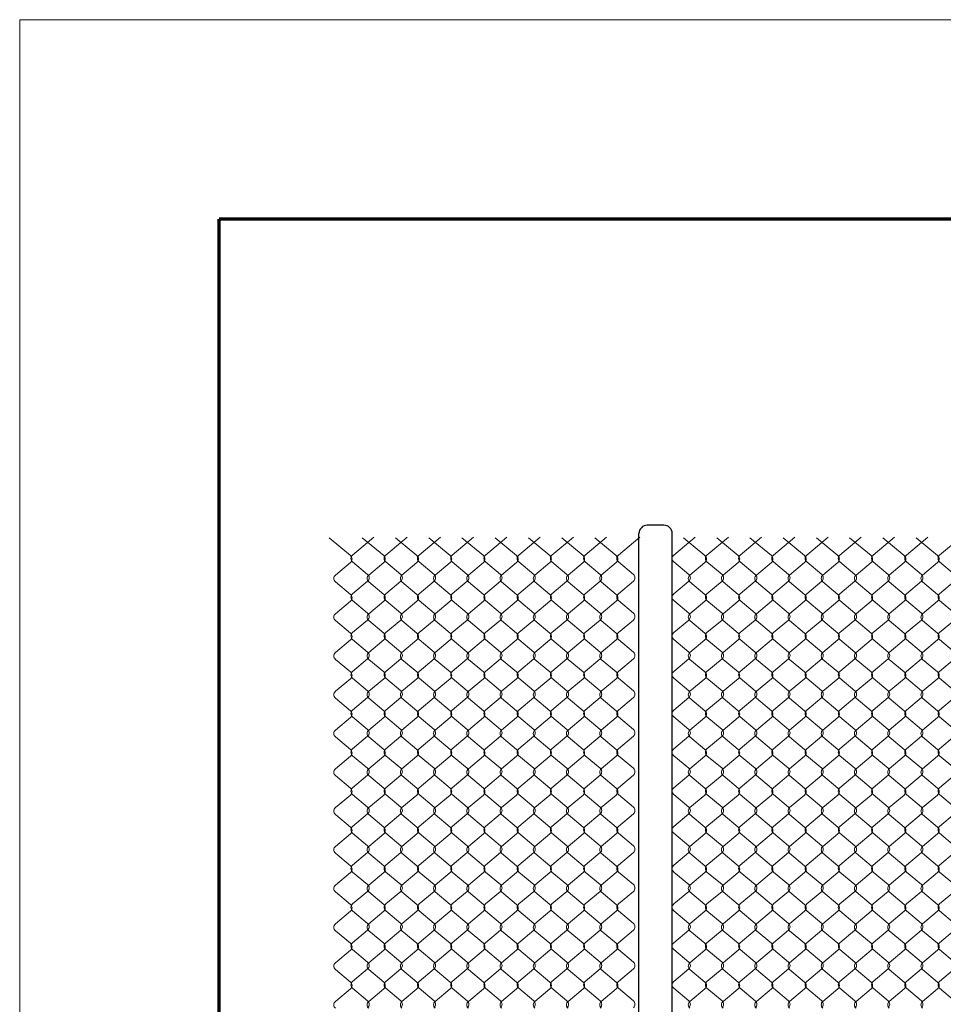
# Model space of a CAD drawing. Units: inches. Extents: x 1627 to 1882, y 2253 to 2583.
# Drawn here: x 1627 to 1696, y 2509 to 2583 of the extents above; entities that cross this region are included whole.
import ezdxf

# ---------------------------------------------------------------- set-up
doc = ezdxf.new("R2010")
doc.units = ezdxf.units.IN
doc.header["$MEASUREMENT"] = 0
doc.layers.add('Chain Link Fence', color=7, linetype='Continuous')
doc.layers.add('Titleblock', color=7, linetype='Continuous')

msp = doc.modelspace()

# ---------------------------------------------------------------- linework, layer by layer
at = {"layer": 'Chain Link Fence'}
for p, q in [((1673.383, 2470.216), (1673.383, 2544.591)), ((1675.258, 2545.216), (1674.008, 2545.216)), ((1675.883, 2485.216), (1675.883, 2544.591))]:
    msp.add_line(p, q, dxfattribs=at)
at = {"layer": 'Chain Link Fence', "lineweight": 9}
for points in [[(1650.55, 2508.877, -0.466308), (1650.55, 2509.388), (1651.679, 2510.335, 0.466308), (1651.679, 2510.846), (1650.55, 2511.794, -0.466308), (1650.55, 2512.304), (1651.679, 2513.252, 0.466308), (1651.679, 2513.763), (1650.55, 2514.71, -0.466308), (1650.55, 2515.221), (1651.679, 2516.169, 0.466308), (1651.679, 2516.679), (1650.55, 2517.627, -0.466308), (1650.55, 2518.138), (1651.679, 2519.085, 0.466308), (1651.679, 2519.596), (1650.55, 2520.544, -0.466308), (1650.55, 2521.054), (1651.679, 2522.002, 0.466308), (1651.679, 2522.513), (1650.55, 2523.46, -0.466308), (1650.55, 2523.971), (1651.679, 2524.919, 0.466308), (1651.679, 2525.429), (1650.55, 2526.377, -0.466308), (1650.55, 2526.888), (1651.679, 2527.835, 0.466308), (1651.679, 2528.346), (1650.55, 2529.294, -0.466308), (1650.55, 2529.804), (1651.679, 2530.752, 0.466308), (1651.679, 2531.263), (1650.55, 2532.21, -0.466308), (1650.55, 2532.721), (1651.679, 2533.669, 0.466308), (1651.679, 2534.179), (1650.55, 2535.127, -0.466308), (1650.55, 2535.638), (1651.679, 2536.585, 0.466308), (1651.679, 2537.096), (1650.55, 2538.044, -0.466308), (1650.55, 2538.554), (1651.679, 2539.502, 0.466308), (1651.679, 2540.013), (1650.55, 2540.96, -0.466308), (1650.55, 2541.471), (1651.679, 2542.419, 0.466308), (1651.679, 2542.929), (1650.068, 2544.281)], [(1652.965, 2508.919, 0.466308), (1652.965, 2509.429), (1651.836, 2510.377, -0.466308), (1651.836, 2510.888), (1652.965, 2511.835, 0.466308), (1652.965, 2512.346), (1651.836, 2513.294, -0.466308), (1651.836, 2513.804), (1652.965, 2514.752, 0.466308), (1652.965, 2515.263), (1651.836, 2516.21, -0.466308), (1651.836, 2516.721), (1652.965, 2517.669, 0.466308), (1652.965, 2518.179), (1651.836, 2519.127, -0.466308), (1651.836, 2519.638), (1652.965, 2520.585, 0.466308), (1652.965, 2521.096), (1651.836, 2522.044, -0.466308), (1651.836, 2522.554), (1652.965, 2523.502, 0.466308), (1652.965, 2524.013), (1651.836, 2524.96, -0.466308), (1651.836, 2525.471), (1652.965, 2526.419, 0.466308), (1652.965, 2526.929), (1651.836, 2527.877, -0.466308), (1651.836, 2528.388), (1652.965, 2529.335, 0.466308), (1652.965, 2529.846), (1651.836, 2530.794, -0.466308), (1651.836, 2531.304), (1652.965, 2532.252, 0.466308), (1652.965, 2532.763), (1651.836, 2533.71, -0.466308), (1651.836, 2534.221), (1652.965, 2535.169, 0.466308), (1652.965, 2535.679), (1651.836, 2536.627, -0.466308), (1651.836, 2537.138), (1652.965, 2538.085, 0.466308), (1652.965, 2538.596), (1651.836, 2539.544, -0.466308), (1651.836, 2540.054), (1652.965, 2541.002, 0.466308), (1652.965, 2541.513), (1651.836, 2542.46, -0.466308), (1651.836, 2542.971), (1653.446, 2544.323)], [(1653.05, 2508.877, -0.466308), (1653.05, 2509.388), (1654.179, 2510.335, 0.466308), (1654.179, 2510.846), (1653.05, 2511.794, -0.466308), (1653.05, 2512.304), (1654.179, 2513.252, 0.466308), (1654.179, 2513.763), (1653.05, 2514.71, -0.466308), (1653.05, 2515.221), (1654.179, 2516.169, 0.466308), (1654.179, 2516.679), (1653.05, 2517.627, -0.466308), (1653.05, 2518.138), (1654.179, 2519.085, 0.466308), (1654.179, 2519.596), (1653.05, 2520.544, -0.466308), (1653.05, 2521.054), (1654.179, 2522.002, 0.466308), (1654.179, 2522.513), (1653.05, 2523.46, -0.466308), (1653.05, 2523.971), (1654.179, 2524.919, 0.466308), (1654.179, 2525.429), (1653.05, 2526.377, -0.466308), (1653.05, 2526.888), (1654.179, 2527.835, 0.466308), (1654.179, 2528.346), (1653.05, 2529.294, -0.466308), (1653.05, 2529.804), (1654.179, 2530.752, 0.466308), (1654.179, 2531.263), (1653.05, 2532.21, -0.466308), (1653.05, 2532.721), (1654.179, 2533.669, 0.466308), (1654.179, 2534.179), (1653.05, 2535.127, -0.466308), (1653.05, 2535.638), (1654.179, 2536.585, 0.466308), (1654.179, 2537.096), (1653.05, 2538.044, -0.466308), (1653.05, 2538.554), (1654.179, 2539.502, 0.466308), (1654.179, 2540.013), (1653.05, 2540.96, -0.466308), (1653.05, 2541.471), (1654.179, 2542.419, 0.466308), (1654.179, 2542.929), (1652.568, 2544.281)], [(1655.465, 2508.919, 0.466308), (1655.465, 2509.429), (1654.336, 2510.377, -0.466308), (1654.336, 2510.888), (1655.465, 2511.835, 0.466308), (1655.465, 2512.346), (1654.336, 2513.294, -0.466308), (1654.336, 2513.804), (1655.465, 2514.752, 0.466308), (1655.465, 2515.263), (1654.336, 2516.21, -0.466308), (1654.336, 2516.721), (1655.465, 2517.669, 0.466308), (1655.465, 2518.179), (1654.336, 2519.127, -0.466308), (1654.336, 2519.638), (1655.465, 2520.585, 0.466308), (1655.465, 2521.096), (1654.336, 2522.044, -0.466308), (1654.336, 2522.554), (1655.465, 2523.502, 0.466308), (1655.465, 2524.013), (1654.336, 2524.96, -0.466308), (1654.336, 2525.471), (1655.465, 2526.419, 0.466308), (1655.465, 2526.929), (1654.336, 2527.877, -0.466308), (1654.336, 2528.388), (1655.465, 2529.335, 0.466308), (1655.465, 2529.846), (1654.336, 2530.794, -0.466308), (1654.336, 2531.304), (1655.465, 2532.252, 0.466308), (1655.465, 2532.763), (1654.336, 2533.71, -0.466308), (1654.336, 2534.221), (1655.465, 2535.169, 0.466308), (1655.465, 2535.679), (1654.336, 2536.627, -0.466308), (1654.336, 2537.138), (1655.465, 2538.085, 0.466308), (1655.465, 2538.596), (1654.336, 2539.544, -0.466308), (1654.336, 2540.054), (1655.465, 2541.002, 0.466308), (1655.465, 2541.513), (1654.336, 2542.46, -0.466308), (1654.336, 2542.971), (1655.946, 2544.323)], [(1655.55, 2508.877, -0.466308), (1655.55, 2509.388), (1656.679, 2510.335, 0.466308), (1656.679, 2510.846), (1655.55, 2511.794, -0.466308), (1655.55, 2512.304), (1656.679, 2513.252, 0.466308), (1656.679, 2513.763), (1655.55, 2514.71, -0.466308), (1655.55, 2515.221), (1656.679, 2516.169, 0.466308), (1656.679, 2516.679), (1655.55, 2517.627, -0.466308), (1655.55, 2518.138), (1656.679, 2519.085, 0.466308), (1656.679, 2519.596), (1655.55, 2520.544, -0.466308), (1655.55, 2521.054), (1656.679, 2522.002, 0.466308), (1656.679, 2522.513), (1655.55, 2523.46, -0.466308), (1655.55, 2523.971), (1656.679, 2524.919, 0.466308), (1656.679, 2525.429), (1655.55, 2526.377, -0.466308), (1655.55, 2526.888), (1656.679, 2527.835, 0.466308), (1656.679, 2528.346), (1655.55, 2529.294, -0.466308), (1655.55, 2529.804), (1656.679, 2530.752, 0.466308), (1656.679, 2531.263), (1655.55, 2532.21, -0.466308), (1655.55, 2532.721), (1656.679, 2533.669, 0.466308), (1656.679, 2534.179), (1655.55, 2535.127, -0.466308), (1655.55, 2535.638), (1656.679, 2536.585, 0.466308), (1656.679, 2537.096), (1655.55, 2538.044, -0.466308), (1655.55, 2538.554), (1656.679, 2539.502, 0.466308), (1656.679, 2540.013), (1655.55, 2540.96, -0.466308), (1655.55, 2541.471), (1656.679, 2542.419, 0.466308), (1656.679, 2542.929), (1655.068, 2544.281)], [(1657.965, 2508.919, 0.466308), (1657.965, 2509.429), (1656.836, 2510.377, -0.466308), (1656.836, 2510.888), (1657.965, 2511.835, 0.466308), (1657.965, 2512.346), (1656.836, 2513.294, -0.466308), (1656.836, 2513.804), (1657.965, 2514.752, 0.466308), (1657.965, 2515.263), (1656.836, 2516.21, -0.466308), (1656.836, 2516.721), (1657.965, 2517.669, 0.466308), (1657.965, 2518.179), (1656.836, 2519.127, -0.466308), (1656.836, 2519.638), (1657.965, 2520.585, 0.466308), (1657.965, 2521.096), (1656.836, 2522.044, -0.466308), (1656.836, 2522.554), (1657.965, 2523.502, 0.466308), (1657.965, 2524.013), (1656.836, 2524.96, -0.466308), (1656.836, 2525.471), (1657.965, 2526.419, 0.466308), (1657.965, 2526.929), (1656.836, 2527.877, -0.466308), (1656.836, 2528.388), (1657.965, 2529.335, 0.466308), (1657.965, 2529.846), (1656.836, 2530.794, -0.466308), (1656.836, 2531.304), (1657.965, 2532.252, 0.466308), (1657.965, 2532.763), (1656.836, 2533.71, -0.466308), (1656.836, 2534.221), (1657.965, 2535.169, 0.466308), (1657.965, 2535.679), (1656.836, 2536.627, -0.466308), (1656.836, 2537.138), (1657.965, 2538.085, 0.466308), (1657.965, 2538.596), (1656.836, 2539.544, -0.466308), (1656.836, 2540.054), (1657.965, 2541.002, 0.466308), (1657.965, 2541.513), (1656.836, 2542.46, -0.466308), (1656.836, 2542.971), (1658.446, 2544.323)], [(1658.05, 2508.877, -0.466308), (1658.05, 2509.388), (1659.179, 2510.335, 0.466308), (1659.179, 2510.846), (1658.05, 2511.794, -0.466308), (1658.05, 2512.304), (1659.179, 2513.252, 0.466308), (1659.179, 2513.763), (1658.05, 2514.71, -0.466308), (1658.05, 2515.221), (1659.179, 2516.169, 0.466308), (1659.179, 2516.679), (1658.05, 2517.627, -0.466308), (1658.05, 2518.138), (1659.179, 2519.085, 0.466308), (1659.179, 2519.596), (1658.05, 2520.544, -0.466308), (1658.05, 2521.054), (1659.179, 2522.002, 0.466308), (1659.179, 2522.513), (1658.05, 2523.46, -0.466308), (1658.05, 2523.971), (1659.179, 2524.919, 0.466308), (1659.179, 2525.429), (1658.05, 2526.377, -0.466308), (1658.05, 2526.888), (1659.179, 2527.835, 0.466308), (1659.179, 2528.346), (1658.05, 2529.294, -0.466308), (1658.05, 2529.804), (1659.179, 2530.752, 0.466308), (1659.179, 2531.263), (1658.05, 2532.21, -0.466308), (1658.05, 2532.721), (1659.179, 2533.669, 0.466308), (1659.179, 2534.179), (1658.05, 2535.127, -0.466308), (1658.05, 2535.638), (1659.179, 2536.585, 0.466308), (1659.179, 2537.096), (1658.05, 2538.044, -0.466308), (1658.05, 2538.554), (1659.179, 2539.502, 0.466308), (1659.179, 2540.013), (1658.05, 2540.96, -0.466308), (1658.05, 2541.471), (1659.179, 2542.419, 0.466308), (1659.179, 2542.929), (1657.568, 2544.281)], [(1660.465, 2508.919, 0.466308), (1660.465, 2509.429), (1659.336, 2510.377, -0.466308), (1659.336, 2510.888), (1660.465, 2511.835, 0.466308), (1660.465, 2512.346), (1659.336, 2513.294, -0.466308), (1659.336, 2513.804), (1660.465, 2514.752, 0.466308), (1660.465, 2515.263), (1659.336, 2516.21, -0.466308), (1659.336, 2516.721), (1660.465, 2517.669, 0.466308), (1660.465, 2518.179), (1659.336, 2519.127, -0.466308), (1659.336, 2519.638), (1660.465, 2520.585, 0.466308), (1660.465, 2521.096), (1659.336, 2522.044, -0.466308), (1659.336, 2522.554), (1660.465, 2523.502, 0.466308), (1660.465, 2524.013), (1659.336, 2524.96, -0.466308), (1659.336, 2525.471), (1660.465, 2526.419, 0.466308), (1660.465, 2526.929), (1659.336, 2527.877, -0.466308), (1659.336, 2528.388), (1660.465, 2529.335, 0.466308), (1660.465, 2529.846), (1659.336, 2530.794, -0.466308), (1659.336, 2531.304), (1660.465, 2532.252, 0.466308), (1660.465, 2532.763), (1659.336, 2533.71, -0.466308), (1659.336, 2534.221), (1660.465, 2535.169, 0.466308), (1660.465, 2535.679), (1659.336, 2536.627, -0.466308), (1659.336, 2537.138), (1660.465, 2538.085, 0.466308), (1660.465, 2538.596), (1659.336, 2539.544, -0.466308), (1659.336, 2540.054), (1660.465, 2541.002, 0.466308), (1660.465, 2541.513), (1659.336, 2542.46, -0.466308), (1659.336, 2542.971), (1660.946, 2544.323)], [(1660.55, 2508.877, -0.466308), (1660.55, 2509.388), (1661.679, 2510.335, 0.466308), (1661.679, 2510.846), (1660.55, 2511.794, -0.466308), (1660.55, 2512.304), (1661.679, 2513.252, 0.466308), (1661.679, 2513.763), (1660.55, 2514.71, -0.466308), (1660.55, 2515.221), (1661.679, 2516.169, 0.466308), (1661.679, 2516.679), (1660.55, 2517.627, -0.466308), (1660.55, 2518.138), (1661.679, 2519.085, 0.466308), (1661.679, 2519.596), (1660.55, 2520.544, -0.466308), (1660.55, 2521.054), (1661.679, 2522.002, 0.466308), (1661.679, 2522.513), (1660.55, 2523.46, -0.466308), (1660.55, 2523.971), (1661.679, 2524.919, 0.466308), (1661.679, 2525.429), (1660.55, 2526.377, -0.466308), (1660.55, 2526.888), (1661.679, 2527.835, 0.466308), (1661.679, 2528.346), (1660.55, 2529.294, -0.466308), (1660.55, 2529.804), (1661.679, 2530.752, 0.466308), (1661.679, 2531.263), (1660.55, 2532.21, -0.466308), (1660.55, 2532.721), (1661.679, 2533.669, 0.466308), (1661.679, 2534.179), (1660.55, 2535.127, -0.466308), (1660.55, 2535.638), (1661.679, 2536.585, 0.466308), (1661.679, 2537.096), (1660.55, 2538.044, -0.466308), (1660.55, 2538.554), (1661.679, 2539.502, 0.466308), (1661.679, 2540.013), (1660.55, 2540.96, -0.466308), (1660.55, 2541.471), (1661.679, 2542.419, 0.466308), (1661.679, 2542.929), (1660.068, 2544.281)], [(1662.965, 2508.919, 0.466308), (1662.965, 2509.429), (1661.836, 2510.377, -0.466308), (1661.836, 2510.888), (1662.965, 2511.835, 0.466308), (1662.965, 2512.346), (1661.836, 2513.294, -0.466308), (1661.836, 2513.804), (1662.965, 2514.752, 0.466308), (1662.965, 2515.263), (1661.836, 2516.21, -0.466308), (1661.836, 2516.721), (1662.965, 2517.669, 0.466308), (1662.965, 2518.179), (1661.836, 2519.127, -0.466308), (1661.836, 2519.638), (1662.965, 2520.585, 0.466308), (1662.965, 2521.096), (1661.836, 2522.044, -0.466308), (1661.836, 2522.554), (1662.965, 2523.502, 0.466308), (1662.965, 2524.013), (1661.836, 2524.96, -0.466308), (1661.836, 2525.471), (1662.965, 2526.419, 0.466308), (1662.965, 2526.929), (1661.836, 2527.877, -0.466308), (1661.836, 2528.388), (1662.965, 2529.335, 0.466308), (1662.965, 2529.846), (1661.836, 2530.794, -0.466308), (1661.836, 2531.304), (1662.965, 2532.252, 0.466308), (1662.965, 2532.763), (1661.836, 2533.71, -0.466308), (1661.836, 2534.221), (1662.965, 2535.169, 0.466308), (1662.965, 2535.679), (1661.836, 2536.627, -0.466308), (1661.836, 2537.138), (1662.965, 2538.085, 0.466308), (1662.965, 2538.596), (1661.836, 2539.544, -0.466308), (1661.836, 2540.054), (1662.965, 2541.002, 0.466308), (1662.965, 2541.513), (1661.836, 2542.46, -0.466308), (1661.836, 2542.971), (1663.446, 2544.323)], [(1663.05, 2508.877, -0.466308), (1663.05, 2509.388), (1664.179, 2510.335, 0.466308), (1664.179, 2510.846), (1663.05, 2511.794, -0.466308), (1663.05, 2512.304), (1664.179, 2513.252, 0.466308), (1664.179, 2513.763), (1663.05, 2514.71, -0.466308), (1663.05, 2515.221), (1664.179, 2516.169, 0.466308), (1664.179, 2516.679), (1663.05, 2517.627, -0.466308), (1663.05, 2518.138), (1664.179, 2519.085, 0.466308), (1664.179, 2519.596), (1663.05, 2520.544, -0.466308), (1663.05, 2521.054), (1664.179, 2522.002, 0.466308), (1664.179, 2522.513), (1663.05, 2523.46, -0.466308), (1663.05, 2523.971), (1664.179, 2524.919, 0.466308), (1664.179, 2525.429), (1663.05, 2526.377, -0.466308), (1663.05, 2526.888), (1664.179, 2527.835, 0.466308), (1664.179, 2528.346), (1663.05, 2529.294, -0.466308), (1663.05, 2529.804), (1664.179, 2530.752, 0.466308), (1664.179, 2531.263), (1663.05, 2532.21, -0.466308), (1663.05, 2532.721), (1664.179, 2533.669, 0.466308), (1664.179, 2534.179), (1663.05, 2535.127, -0.466308), (1663.05, 2535.638), (1664.179, 2536.585, 0.466308), (1664.179, 2537.096), (1663.05, 2538.044, -0.466308), (1663.05, 2538.554), (1664.179, 2539.502, 0.466308), (1664.179, 2540.013), (1663.05, 2540.96, -0.466308), (1663.05, 2541.471), (1664.179, 2542.419, 0.466308), (1664.179, 2542.929), (1662.568, 2544.281)], [(1665.465, 2508.919, 0.466308), (1665.465, 2509.429), (1664.336, 2510.377, -0.466308), (1664.336, 2510.888), (1665.465, 2511.835, 0.466308), (1665.465, 2512.346), (1664.336, 2513.294, -0.466308), (1664.336, 2513.804), (1665.465, 2514.752, 0.466308), (1665.465, 2515.263), (1664.336, 2516.21, -0.466308), (1664.336, 2516.721), (1665.465, 2517.669, 0.466308), (1665.465, 2518.179), (1664.336, 2519.127, -0.466308), (1664.336, 2519.638), (1665.465, 2520.585, 0.466308), (1665.465, 2521.096), (1664.336, 2522.044, -0.466308), (1664.336, 2522.554), (1665.465, 2523.502, 0.466308), (1665.465, 2524.013), (1664.336, 2524.96, -0.466308), (1664.336, 2525.471), (1665.465, 2526.419, 0.466308), (1665.465, 2526.929), (1664.336, 2527.877, -0.466308), (1664.336, 2528.388), (1665.465, 2529.335, 0.466308), (1665.465, 2529.846), (1664.336, 2530.794, -0.466308), (1664.336, 2531.304), (1665.465, 2532.252, 0.466308), (1665.465, 2532.763), (1664.336, 2533.71, -0.466308), (1664.336, 2534.221), (1665.465, 2535.169, 0.466308), (1665.465, 2535.679), (1664.336, 2536.627, -0.466308), (1664.336, 2537.138), (1665.465, 2538.085, 0.466308), (1665.465, 2538.596), (1664.336, 2539.544, -0.466308), (1664.336, 2540.054), (1665.465, 2541.002, 0.466308), (1665.465, 2541.513), (1664.336, 2542.46, -0.466308), (1664.336, 2542.971), (1665.946, 2544.323)], [(1665.55, 2508.877, -0.466308), (1665.55, 2509.388), (1666.679, 2510.335, 0.466308), (1666.679, 2510.846), (1665.55, 2511.794, -0.466308), (1665.55, 2512.304), (1666.679, 2513.252, 0.466308), (1666.679, 2513.763), (1665.55, 2514.71, -0.466308), (1665.55, 2515.221), (1666.679, 2516.169, 0.466308), (1666.679, 2516.679), (1665.55, 2517.627, -0.466308), (1665.55, 2518.138), (1666.679, 2519.085, 0.466308), (1666.679, 2519.596), (1665.55, 2520.544, -0.466308), (1665.55, 2521.054), (1666.679, 2522.002, 0.466308), (1666.679, 2522.513), (1665.55, 2523.46, -0.466308), (1665.55, 2523.971), (1666.679, 2524.919, 0.466308), (1666.679, 2525.429), (1665.55, 2526.377, -0.466308), (1665.55, 2526.888), (1666.679, 2527.835, 0.466308), (1666.679, 2528.346), (1665.55, 2529.294, -0.466308), (1665.55, 2529.804), (1666.679, 2530.752, 0.466308), (1666.679, 2531.263), (1665.55, 2532.21, -0.466308), (1665.55, 2532.721), (1666.679, 2533.669, 0.466308), (1666.679, 2534.179), (1665.55, 2535.127, -0.466308), (1665.55, 2535.638), (1666.679, 2536.585, 0.466308), (1666.679, 2537.096), (1665.55, 2538.044, -0.466308), (1665.55, 2538.554), (1666.679, 2539.502, 0.466308), (1666.679, 2540.013), (1665.55, 2540.96, -0.466308), (1665.55, 2541.471), (1666.679, 2542.419, 0.466308), (1666.679, 2542.929), (1665.068, 2544.281)], [(1667.965, 2508.919, 0.466308), (1667.965, 2509.429), (1666.836, 2510.377, -0.466308), (1666.836, 2510.888), (1667.965, 2511.835, 0.466308), (1667.965, 2512.346), (1666.836, 2513.294, -0.466308), (1666.836, 2513.804), (1667.965, 2514.752, 0.466308), (1667.965, 2515.263), (1666.836, 2516.21, -0.466308), (1666.836, 2516.721), (1667.965, 2517.669, 0.466308), (1667.965, 2518.179), (1666.836, 2519.127, -0.466308), (1666.836, 2519.638), (1667.965, 2520.585, 0.466308), (1667.965, 2521.096), (1666.836, 2522.044, -0.466308), (1666.836, 2522.554), (1667.965, 2523.502, 0.466308), (1667.965, 2524.013), (1666.836, 2524.96, -0.466308), (1666.836, 2525.471), (1667.965, 2526.419, 0.466308), (1667.965, 2526.929), (1666.836, 2527.877, -0.466308), (1666.836, 2528.388), (1667.965, 2529.335, 0.466308), (1667.965, 2529.846), (1666.836, 2530.794, -0.466308), (1666.836, 2531.304), (1667.965, 2532.252, 0.466308), (1667.965, 2532.763), (1666.836, 2533.71, -0.466308), (1666.836, 2534.221), (1667.965, 2535.169, 0.466308), (1667.965, 2535.679), (1666.836, 2536.627, -0.466308), (1666.836, 2537.138), (1667.965, 2538.085, 0.466308), (1667.965, 2538.596), (1666.836, 2539.544, -0.466308), (1666.836, 2540.054), (1667.965, 2541.002, 0.466308), (1667.965, 2541.513), (1666.836, 2542.46, -0.466308), (1666.836, 2542.971), (1668.446, 2544.323)], [(1668.05, 2508.877, -0.466308), (1668.05, 2509.388), (1669.179, 2510.335, 0.466308), (1669.179, 2510.846), (1668.05, 2511.794, -0.466308), (1668.05, 2512.304), (1669.179, 2513.252, 0.466308), (1669.179, 2513.763), (1668.05, 2514.71, -0.466308), (1668.05, 2515.221), (1669.179, 2516.169, 0.466308), (1669.179, 2516.679), (1668.05, 2517.627, -0.466308), (1668.05, 2518.138), (1669.179, 2519.085, 0.466308), (1669.179, 2519.596), (1668.05, 2520.544, -0.466308), (1668.05, 2521.054), (1669.179, 2522.002, 0.466308), (1669.179, 2522.513), (1668.05, 2523.46, -0.466308), (1668.05, 2523.971), (1669.179, 2524.919, 0.466308), (1669.179, 2525.429), (1668.05, 2526.377, -0.466308), (1668.05, 2526.888), (1669.179, 2527.835, 0.466308), (1669.179, 2528.346), (1668.05, 2529.294, -0.466308), (1668.05, 2529.804), (1669.179, 2530.752, 0.466308), (1669.179, 2531.263), (1668.05, 2532.21, -0.466308), (1668.05, 2532.721), (1669.179, 2533.669, 0.466308), (1669.179, 2534.179), (1668.05, 2535.127, -0.466308), (1668.05, 2535.638), (1669.179, 2536.585, 0.466308), (1669.179, 2537.096), (1668.05, 2538.044, -0.466308), (1668.05, 2538.554), (1669.179, 2539.502, 0.466308), (1669.179, 2540.013), (1668.05, 2540.96, -0.466308), (1668.05, 2541.471), (1669.179, 2542.419, 0.466308), (1669.179, 2542.929), (1667.568, 2544.281)], [(1670.465, 2508.919, 0.466308), (1670.465, 2509.429), (1669.336, 2510.377, -0.466308), (1669.336, 2510.888), (1670.465, 2511.835, 0.466308), (1670.465, 2512.346), (1669.336, 2513.294, -0.466308), (1669.336, 2513.804), (1670.465, 2514.752, 0.466308), (1670.465, 2515.263), (1669.336, 2516.21, -0.466308), (1669.336, 2516.721), (1670.465, 2517.669, 0.466308), (1670.465, 2518.179), (1669.336, 2519.127, -0.466308), (1669.336, 2519.638), (1670.465, 2520.585, 0.466308), (1670.465, 2521.096), (1669.336, 2522.044, -0.466308), (1669.336, 2522.554), (1670.465, 2523.502, 0.466308), (1670.465, 2524.013), (1669.336, 2524.96, -0.466308), (1669.336, 2525.471), (1670.465, 2526.419, 0.466308), (1670.465, 2526.929), (1669.336, 2527.877, -0.466308), (1669.336, 2528.388), (1670.465, 2529.335, 0.466308), (1670.465, 2529.846), (1669.336, 2530.794, -0.466308), (1669.336, 2531.304), (1670.465, 2532.252, 0.466308), (1670.465, 2532.763), (1669.336, 2533.71, -0.466308), (1669.336, 2534.221), (1670.465, 2535.169, 0.466308), (1670.465, 2535.679), (1669.336, 2536.627, -0.466308), (1669.336, 2537.138), (1670.465, 2538.085, 0.466308), (1670.465, 2538.596), (1669.336, 2539.544, -0.466308), (1669.336, 2540.054), (1670.465, 2541.002, 0.466308), (1670.465, 2541.513), (1669.336, 2542.46, -0.466308), (1669.336, 2542.971), (1670.946, 2544.323)], [(1670.55, 2508.877, -0.466308), (1670.55, 2509.388), (1671.679, 2510.335, 0.466308), (1671.679, 2510.846), (1670.55, 2511.794, -0.466308), (1670.55, 2512.304), (1671.679, 2513.252, 0.466308), (1671.679, 2513.763), (1670.55, 2514.71, -0.466308), (1670.55, 2515.221), (1671.679, 2516.169, 0.466308), (1671.679, 2516.679), (1670.55, 2517.627, -0.466308), (1670.55, 2518.138), (1671.679, 2519.085, 0.466308), (1671.679, 2519.596), (1670.55, 2520.544, -0.466308), (1670.55, 2521.054), (1671.679, 2522.002, 0.466308), (1671.679, 2522.513), (1670.55, 2523.46, -0.466308), (1670.55, 2523.971), (1671.679, 2524.919, 0.466308), (1671.679, 2525.429), (1670.55, 2526.377, -0.466308), (1670.55, 2526.888), (1671.679, 2527.835, 0.466308), (1671.679, 2528.346), (1670.55, 2529.294, -0.466308), (1670.55, 2529.804), (1671.679, 2530.752, 0.466308), (1671.679, 2531.263), (1670.55, 2532.21, -0.466308), (1670.55, 2532.721), (1671.679, 2533.669, 0.466308), (1671.679, 2534.179), (1670.55, 2535.127, -0.466308), (1670.55, 2535.638), (1671.679, 2536.585, 0.466308), (1671.679, 2537.096), (1670.55, 2538.044, -0.466308), (1670.55, 2538.554), (1671.679, 2539.502, 0.466308), (1671.679, 2540.013), (1670.55, 2540.96, -0.466308), (1670.55, 2541.471), (1671.679, 2542.419, 0.466308), (1671.679, 2542.929), (1670.068, 2544.281)], [(1672.965, 2508.919, 0.466308), (1672.965, 2509.429), (1671.836, 2510.377, -0.466308), (1671.836, 2510.888), (1672.965, 2511.835, 0.466308), (1672.965, 2512.346), (1671.836, 2513.294, -0.466308), (1671.836, 2513.804), (1672.965, 2514.752, 0.466308), (1672.965, 2515.263), (1671.836, 2516.21, -0.466308), (1671.836, 2516.721), (1672.965, 2517.669, 0.466308), (1672.965, 2518.179), (1671.836, 2519.127, -0.466308), (1671.836, 2519.638), (1672.965, 2520.585, 0.466308), (1672.965, 2521.096), (1671.836, 2522.044, -0.466308), (1671.836, 2522.554), (1672.965, 2523.502, 0.466308), (1672.965, 2524.013), (1671.836, 2524.96, -0.466308), (1671.836, 2525.471), (1672.965, 2526.419, 0.466308), (1672.965, 2526.929), (1671.836, 2527.877, -0.466308), (1671.836, 2528.388), (1672.965, 2529.335, 0.466308), (1672.965, 2529.846), (1671.836, 2530.794, -0.466308), (1671.836, 2531.304), (1672.965, 2532.252, 0.466308), (1672.965, 2532.763), (1671.836, 2533.71, -0.466308), (1671.836, 2534.221), (1672.965, 2535.169, 0.466308), (1672.965, 2535.679), (1671.836, 2536.627, -0.466308), (1671.836, 2537.138), (1672.965, 2538.085, 0.466308), (1672.965, 2538.596), (1671.836, 2539.544, -0.466308), (1671.836, 2540.054), (1672.965, 2541.002, 0.466308), (1672.965, 2541.513), (1671.836, 2542.46, -0.466308), (1671.836, 2542.971), (1673.446, 2544.323)], [(1677.132, 2508.919, 0.466308), (1677.132, 2509.429), (1676.002, 2510.377, -0.466308), (1676.002, 2510.888), (1677.132, 2511.835, 0.466308), (1677.132, 2512.346), (1676.002, 2513.294, -0.466308), (1676.002, 2513.804), (1677.132, 2514.752, 0.466308), (1677.132, 2515.263), (1676.002, 2516.21, -0.466308), (1676.002, 2516.721), (1677.132, 2517.669, 0.466308), (1677.132, 2518.179), (1676.002, 2519.127, -0.466308), (1676.002, 2519.638), (1677.132, 2520.585, 0.466308), (1677.132, 2521.096), (1676.002, 2522.044, -0.466308), (1676.002, 2522.554), (1677.132, 2523.502, 0.466308), (1677.132, 2524.013), (1676.002, 2524.96, -0.466308), (1676.002, 2525.471), (1677.132, 2526.419, 0.466308), (1677.132, 2526.929), (1676.002, 2527.877, -0.466308), (1676.002, 2528.388), (1677.132, 2529.335, 0.466308), (1677.132, 2529.846), (1676.002, 2530.794, -0.466308), (1676.002, 2531.304), (1677.132, 2532.252, 0.466308), (1677.132, 2532.763), (1676.002, 2533.71, -0.466308), (1676.002, 2534.221), (1677.132, 2535.169, 0.466308), (1677.132, 2535.679), (1676.002, 2536.627, -0.466308), (1676.002, 2537.138), (1677.132, 2538.085, 0.466308), (1677.132, 2538.596), (1676.002, 2539.544, -0.466308), (1676.002, 2540.054), (1677.132, 2541.002, 0.466308), (1677.132, 2541.513), (1676.002, 2542.46, -0.466308), (1676.002, 2542.971), (1677.613, 2544.323)], [(1677.216, 2508.877, -0.466308), (1677.216, 2509.388), (1678.346, 2510.335, 0.466308), (1678.346, 2510.846), (1677.216, 2511.794, -0.466308), (1677.216, 2512.304), (1678.346, 2513.252, 0.466308), (1678.346, 2513.763), (1677.216, 2514.71, -0.466308), (1677.216, 2515.221), (1678.346, 2516.169, 0.466308), (1678.346, 2516.679), (1677.216, 2517.627, -0.466308), (1677.216, 2518.138), (1678.346, 2519.085, 0.466308), (1678.346, 2519.596), (1677.216, 2520.544, -0.466308), (1677.216, 2521.054), (1678.346, 2522.002, 0.466308), (1678.346, 2522.513), (1677.216, 2523.46, -0.466308), (1677.216, 2523.971), (1678.346, 2524.919, 0.466308), (1678.346, 2525.429), (1677.216, 2526.377, -0.466308), (1677.216, 2526.888), (1678.346, 2527.835, 0.466308), (1678.346, 2528.346), (1677.216, 2529.294, -0.466308), (1677.216, 2529.804), (1678.346, 2530.752, 0.466308), (1678.346, 2531.263), (1677.216, 2532.21, -0.466308), (1677.216, 2532.721), (1678.346, 2533.669, 0.466308), (1678.346, 2534.179), (1677.216, 2535.127, -0.466308), (1677.216, 2535.638), (1678.346, 2536.585, 0.466308), (1678.346, 2537.096), (1677.216, 2538.044, -0.466308), (1677.216, 2538.554), (1678.346, 2539.502, 0.466308), (1678.346, 2540.013), (1677.216, 2540.96, -0.466308), (1677.216, 2541.471), (1678.346, 2542.419, 0.466308), (1678.346, 2542.929), (1676.735, 2544.281)], [(1679.632, 2508.919, 0.466308), (1679.632, 2509.429), (1678.502, 2510.377, -0.466308), (1678.502, 2510.888), (1679.632, 2511.835, 0.466308), (1679.632, 2512.346), (1678.502, 2513.294, -0.466308), (1678.502, 2513.804), (1679.632, 2514.752, 0.466308), (1679.632, 2515.263), (1678.502, 2516.21, -0.466308), (1678.502, 2516.721), (1679.632, 2517.669, 0.466308), (1679.632, 2518.179), (1678.502, 2519.127, -0.466308), (1678.502, 2519.638), (1679.632, 2520.585, 0.466308), (1679.632, 2521.096), (1678.502, 2522.044, -0.466308), (1678.502, 2522.554), (1679.632, 2523.502, 0.466308), (1679.632, 2524.013), (1678.502, 2524.96, -0.466308), (1678.502, 2525.471), (1679.632, 2526.419, 0.466308), (1679.632, 2526.929), (1678.502, 2527.877, -0.466308), (1678.502, 2528.388), (1679.632, 2529.335, 0.466308), (1679.632, 2529.846), (1678.502, 2530.794, -0.466308), (1678.502, 2531.304), (1679.632, 2532.252, 0.466308), (1679.632, 2532.763), (1678.502, 2533.71, -0.466308), (1678.502, 2534.221), (1679.632, 2535.169, 0.466308), (1679.632, 2535.679), (1678.502, 2536.627, -0.466308), (1678.502, 2537.138), (1679.632, 2538.085, 0.466308), (1679.632, 2538.596), (1678.502, 2539.544, -0.466308), (1678.502, 2540.054), (1679.632, 2541.002, 0.466308), (1679.632, 2541.513), (1678.502, 2542.46, -0.466308), (1678.502, 2542.971), (1680.113, 2544.323)], [(1679.716, 2508.877, -0.466308), (1679.716, 2509.388), (1680.846, 2510.335, 0.466308), (1680.846, 2510.846), (1679.716, 2511.794, -0.466308), (1679.716, 2512.304), (1680.846, 2513.252, 0.466308), (1680.846, 2513.763), (1679.716, 2514.71, -0.466308), (1679.716, 2515.221), (1680.846, 2516.169, 0.466308), (1680.846, 2516.679), (1679.716, 2517.627, -0.466308), (1679.716, 2518.138), (1680.846, 2519.085, 0.466308), (1680.846, 2519.596), (1679.716, 2520.544, -0.466308), (1679.716, 2521.054), (1680.846, 2522.002, 0.466308), (1680.846, 2522.513), (1679.716, 2523.46, -0.466308), (1679.716, 2523.971), (1680.846, 2524.919, 0.466308), (1680.846, 2525.429), (1679.716, 2526.377, -0.466308), (1679.716, 2526.888), (1680.846, 2527.835, 0.466308), (1680.846, 2528.346), (1679.716, 2529.294, -0.466308), (1679.716, 2529.804), (1680.846, 2530.752, 0.466308), (1680.846, 2531.263), (1679.716, 2532.21, -0.466308), (1679.716, 2532.721), (1680.846, 2533.669, 0.466308), (1680.846, 2534.179), (1679.716, 2535.127, -0.466308), (1679.716, 2535.638), (1680.846, 2536.585, 0.466308), (1680.846, 2537.096), (1679.716, 2538.044, -0.466308), (1679.716, 2538.554), (1680.846, 2539.502, 0.466308), (1680.846, 2540.013), (1679.716, 2540.96, -0.466308), (1679.716, 2541.471), (1680.846, 2542.419, 0.466308), (1680.846, 2542.929), (1679.235, 2544.281)], [(1682.132, 2508.919, 0.466308), (1682.132, 2509.429), (1681.002, 2510.377, -0.466308), (1681.002, 2510.888), (1682.132, 2511.835, 0.466308), (1682.132, 2512.346), (1681.002, 2513.294, -0.466308), (1681.002, 2513.804), (1682.132, 2514.752, 0.466308), (1682.132, 2515.263), (1681.002, 2516.21, -0.466308), (1681.002, 2516.721), (1682.132, 2517.669, 0.466308), (1682.132, 2518.179), (1681.002, 2519.127, -0.466308), (1681.002, 2519.638), (1682.132, 2520.585, 0.466308), (1682.132, 2521.096), (1681.002, 2522.044, -0.466308), (1681.002, 2522.554), (1682.132, 2523.502, 0.466308), (1682.132, 2524.013), (1681.002, 2524.96, -0.466308), (1681.002, 2525.471), (1682.132, 2526.419, 0.466308), (1682.132, 2526.929), (1681.002, 2527.877, -0.466308), (1681.002, 2528.388), (1682.132, 2529.335, 0.466308), (1682.132, 2529.846), (1681.002, 2530.794, -0.466308), (1681.002, 2531.304), (1682.132, 2532.252, 0.466308), (1682.132, 2532.763), (1681.002, 2533.71, -0.466308), (1681.002, 2534.221), (1682.132, 2535.169, 0.466308), (1682.132, 2535.679), (1681.002, 2536.627, -0.466308), (1681.002, 2537.138), (1682.132, 2538.085, 0.466308), (1682.132, 2538.596), (1681.002, 2539.544, -0.466308), (1681.002, 2540.054), (1682.132, 2541.002, 0.466308), (1682.132, 2541.513), (1681.002, 2542.46, -0.466308), (1681.002, 2542.971), (1682.613, 2544.323)], [(1682.216, 2508.877, -0.466308), (1682.216, 2509.388), (1683.346, 2510.335, 0.466308), (1683.346, 2510.846), (1682.216, 2511.794, -0.466308), (1682.216, 2512.304), (1683.346, 2513.252, 0.466308), (1683.346, 2513.763), (1682.216, 2514.71, -0.466308), (1682.216, 2515.221), (1683.346, 2516.169, 0.466308), (1683.346, 2516.679), (1682.216, 2517.627, -0.466308), (1682.216, 2518.138), (1683.346, 2519.085, 0.466308), (1683.346, 2519.596), (1682.216, 2520.544, -0.466308), (1682.216, 2521.054), (1683.346, 2522.002, 0.466308), (1683.346, 2522.513), (1682.216, 2523.46, -0.466308), (1682.216, 2523.971), (1683.346, 2524.919, 0.466308), (1683.346, 2525.429), (1682.216, 2526.377, -0.466308), (1682.216, 2526.888), (1683.346, 2527.835, 0.466308), (1683.346, 2528.346), (1682.216, 2529.294, -0.466308), (1682.216, 2529.804), (1683.346, 2530.752, 0.466308), (1683.346, 2531.263), (1682.216, 2532.21, -0.466308), (1682.216, 2532.721), (1683.346, 2533.669, 0.466308), (1683.346, 2534.179), (1682.216, 2535.127, -0.466308), (1682.216, 2535.638), (1683.346, 2536.585, 0.466308), (1683.346, 2537.096), (1682.216, 2538.044, -0.466308), (1682.216, 2538.554), (1683.346, 2539.502, 0.466308), (1683.346, 2540.013), (1682.216, 2540.96, -0.466308), (1682.216, 2541.471), (1683.346, 2542.419, 0.466308), (1683.346, 2542.929), (1681.735, 2544.281)], [(1684.632, 2508.919, 0.466308), (1684.632, 2509.429), (1683.502, 2510.377, -0.466308), (1683.502, 2510.888), (1684.632, 2511.835, 0.466308), (1684.632, 2512.346), (1683.502, 2513.294, -0.466308), (1683.502, 2513.804), (1684.632, 2514.752, 0.466308), (1684.632, 2515.263), (1683.502, 2516.21, -0.466308), (1683.502, 2516.721), (1684.632, 2517.669, 0.466308), (1684.632, 2518.179), (1683.502, 2519.127, -0.466308), (1683.502, 2519.638), (1684.632, 2520.585, 0.466308), (1684.632, 2521.096), (1683.502, 2522.044, -0.466308), (1683.502, 2522.554), (1684.632, 2523.502, 0.466308), (1684.632, 2524.013), (1683.502, 2524.96, -0.466308), (1683.502, 2525.471), (1684.632, 2526.419, 0.466308), (1684.632, 2526.929), (1683.502, 2527.877, -0.466308), (1683.502, 2528.388), (1684.632, 2529.335, 0.466308), (1684.632, 2529.846), (1683.502, 2530.794, -0.466308), (1683.502, 2531.304), (1684.632, 2532.252, 0.466308), (1684.632, 2532.763), (1683.502, 2533.71, -0.466308), (1683.502, 2534.221), (1684.632, 2535.169, 0.466308), (1684.632, 2535.679), (1683.502, 2536.627, -0.466308), (1683.502, 2537.138), (1684.632, 2538.085, 0.466308), (1684.632, 2538.596), (1683.502, 2539.544, -0.466308), (1683.502, 2540.054), (1684.632, 2541.002, 0.466308), (1684.632, 2541.513), (1683.502, 2542.46, -0.466308), (1683.502, 2542.971), (1685.113, 2544.323)], [(1684.716, 2508.877, -0.466308), (1684.716, 2509.388), (1685.846, 2510.335, 0.466308), (1685.846, 2510.846), (1684.716, 2511.794, -0.466308), (1684.716, 2512.304), (1685.846, 2513.252, 0.466308), (1685.846, 2513.763), (1684.716, 2514.71, -0.466308), (1684.716, 2515.221), (1685.846, 2516.169, 0.466308), (1685.846, 2516.679), (1684.716, 2517.627, -0.466308), (1684.716, 2518.138), (1685.846, 2519.085, 0.466308), (1685.846, 2519.596), (1684.716, 2520.544, -0.466308), (1684.716, 2521.054), (1685.846, 2522.002, 0.466308), (1685.846, 2522.513), (1684.716, 2523.46, -0.466308), (1684.716, 2523.971), (1685.846, 2524.919, 0.466308), (1685.846, 2525.429), (1684.716, 2526.377, -0.466308), (1684.716, 2526.888), (1685.846, 2527.835, 0.466308), (1685.846, 2528.346), (1684.716, 2529.294, -0.466308), (1684.716, 2529.804), (1685.846, 2530.752, 0.466308), (1685.846, 2531.263), (1684.716, 2532.21, -0.466308), (1684.716, 2532.721), (1685.846, 2533.669, 0.466308), (1685.846, 2534.179), (1684.716, 2535.127, -0.466308), (1684.716, 2535.638), (1685.846, 2536.585, 0.466308), (1685.846, 2537.096), (1684.716, 2538.044, -0.466308), (1684.716, 2538.554), (1685.846, 2539.502, 0.466308), (1685.846, 2540.013), (1684.716, 2540.96, -0.466308), (1684.716, 2541.471), (1685.846, 2542.419, 0.466308), (1685.846, 2542.929), (1684.235, 2544.281)], [(1687.132, 2508.919, 0.466308), (1687.132, 2509.429), (1686.002, 2510.377, -0.466308), (1686.002, 2510.888), (1687.132, 2511.835, 0.466308), (1687.132, 2512.346), (1686.002, 2513.294, -0.466308), (1686.002, 2513.804), (1687.132, 2514.752, 0.466308), (1687.132, 2515.263), (1686.002, 2516.21, -0.466308), (1686.002, 2516.721), (1687.132, 2517.669, 0.466308), (1687.132, 2518.179), (1686.002, 2519.127, -0.466308), (1686.002, 2519.638), (1687.132, 2520.585, 0.466308), (1687.132, 2521.096), (1686.002, 2522.044, -0.466308), (1686.002, 2522.554), (1687.132, 2523.502, 0.466308), (1687.132, 2524.013), (1686.002, 2524.96, -0.466308), (1686.002, 2525.471), (1687.132, 2526.419, 0.466308), (1687.132, 2526.929), (1686.002, 2527.877, -0.466308), (1686.002, 2528.388), (1687.132, 2529.335, 0.466308), (1687.132, 2529.846), (1686.002, 2530.794, -0.466308), (1686.002, 2531.304), (1687.132, 2532.252, 0.466308), (1687.132, 2532.763), (1686.002, 2533.71, -0.466308), (1686.002, 2534.221), (1687.132, 2535.169, 0.466308), (1687.132, 2535.679), (1686.002, 2536.627, -0.466308), (1686.002, 2537.138), (1687.132, 2538.085, 0.466308), (1687.132, 2538.596), (1686.002, 2539.544, -0.466308), (1686.002, 2540.054), (1687.132, 2541.002, 0.466308), (1687.132, 2541.513), (1686.002, 2542.46, -0.466308), (1686.002, 2542.971), (1687.613, 2544.323)], [(1687.216, 2508.877, -0.466308), (1687.216, 2509.388), (1688.346, 2510.335, 0.466308), (1688.346, 2510.846), (1687.216, 2511.794, -0.466308), (1687.216, 2512.304), (1688.346, 2513.252, 0.466308), (1688.346, 2513.763), (1687.216, 2514.71, -0.466308), (1687.216, 2515.221), (1688.346, 2516.169, 0.466308), (1688.346, 2516.679), (1687.216, 2517.627, -0.466308), (1687.216, 2518.138), (1688.346, 2519.085, 0.466308), (1688.346, 2519.596), (1687.216, 2520.544, -0.466308), (1687.216, 2521.054), (1688.346, 2522.002, 0.466308), (1688.346, 2522.513), (1687.216, 2523.46, -0.466308), (1687.216, 2523.971), (1688.346, 2524.919, 0.466308), (1688.346, 2525.429), (1687.216, 2526.377, -0.466308), (1687.216, 2526.888), (1688.346, 2527.835, 0.466308), (1688.346, 2528.346), (1687.216, 2529.294, -0.466308), (1687.216, 2529.804), (1688.346, 2530.752, 0.466308), (1688.346, 2531.263), (1687.216, 2532.21, -0.466308), (1687.216, 2532.721), (1688.346, 2533.669, 0.466308), (1688.346, 2534.179), (1687.216, 2535.127, -0.466308), (1687.216, 2535.638), (1688.346, 2536.585, 0.466308), (1688.346, 2537.096), (1687.216, 2538.044, -0.466308), (1687.216, 2538.554), (1688.346, 2539.502, 0.466308), (1688.346, 2540.013), (1687.216, 2540.96, -0.466308), (1687.216, 2541.471), (1688.346, 2542.419, 0.466308), (1688.346, 2542.929), (1686.735, 2544.281)], [(1689.632, 2508.919, 0.466308), (1689.632, 2509.429), (1688.502, 2510.377, -0.466308), (1688.502, 2510.888), (1689.632, 2511.835, 0.466308), (1689.632, 2512.346), (1688.502, 2513.294, -0.466308), (1688.502, 2513.804), (1689.632, 2514.752, 0.466308), (1689.632, 2515.263), (1688.502, 2516.21, -0.466308), (1688.502, 2516.721), (1689.632, 2517.669, 0.466308), (1689.632, 2518.179), (1688.502, 2519.127, -0.466308), (1688.502, 2519.638), (1689.632, 2520.585, 0.466308), (1689.632, 2521.096), (1688.502, 2522.044, -0.466308), (1688.502, 2522.554), (1689.632, 2523.502, 0.466308), (1689.632, 2524.013), (1688.502, 2524.96, -0.466308), (1688.502, 2525.471), (1689.632, 2526.419, 0.466308), (1689.632, 2526.929), (1688.502, 2527.877, -0.466308), (1688.502, 2528.388), (1689.632, 2529.335, 0.466308), (1689.632, 2529.846), (1688.502, 2530.794, -0.466308), (1688.502, 2531.304), (1689.632, 2532.252, 0.466308), (1689.632, 2532.763), (1688.502, 2533.71, -0.466308), (1688.502, 2534.221), (1689.632, 2535.169, 0.466308), (1689.632, 2535.679), (1688.502, 2536.627, -0.466308), (1688.502, 2537.138), (1689.632, 2538.085, 0.466308), (1689.632, 2538.596), (1688.502, 2539.544, -0.466308), (1688.502, 2540.054), (1689.632, 2541.002, 0.466308), (1689.632, 2541.513), (1688.502, 2542.46, -0.466308), (1688.502, 2542.971), (1690.113, 2544.323)], [(1689.716, 2508.877, -0.466308), (1689.716, 2509.388), (1690.846, 2510.335, 0.466308), (1690.846, 2510.846), (1689.716, 2511.794, -0.466308), (1689.716, 2512.304), (1690.846, 2513.252, 0.466308), (1690.846, 2513.763), (1689.716, 2514.71, -0.466308), (1689.716, 2515.221), (1690.846, 2516.169, 0.466308), (1690.846, 2516.679), (1689.716, 2517.627, -0.466308), (1689.716, 2518.138), (1690.846, 2519.085, 0.466308), (1690.846, 2519.596), (1689.716, 2520.544, -0.466308), (1689.716, 2521.054), (1690.846, 2522.002, 0.466308), (1690.846, 2522.513), (1689.716, 2523.46, -0.466308), (1689.716, 2523.971), (1690.846, 2524.919, 0.466308), (1690.846, 2525.429), (1689.716, 2526.377, -0.466308), (1689.716, 2526.888), (1690.846, 2527.835, 0.466308), (1690.846, 2528.346), (1689.716, 2529.294, -0.466308), (1689.716, 2529.804), (1690.846, 2530.752, 0.466308), (1690.846, 2531.263), (1689.716, 2532.21, -0.466308), (1689.716, 2532.721), (1690.846, 2533.669, 0.466308), (1690.846, 2534.179), (1689.716, 2535.127, -0.466308), (1689.716, 2535.638), (1690.846, 2536.585, 0.466308), (1690.846, 2537.096), (1689.716, 2538.044, -0.466308), (1689.716, 2538.554), (1690.846, 2539.502, 0.466308), (1690.846, 2540.013), (1689.716, 2540.96, -0.466308), (1689.716, 2541.471), (1690.846, 2542.419, 0.466308), (1690.846, 2542.929), (1689.235, 2544.281)], [(1692.132, 2508.919, 0.466308), (1692.132, 2509.429), (1691.002, 2510.377, -0.466308), (1691.002, 2510.888), (1692.132, 2511.835, 0.466308), (1692.132, 2512.346), (1691.002, 2513.294, -0.466308), (1691.002, 2513.804), (1692.132, 2514.752, 0.466308), (1692.132, 2515.263), (1691.002, 2516.21, -0.466308), (1691.002, 2516.721), (1692.132, 2517.669, 0.466308), (1692.132, 2518.179), (1691.002, 2519.127, -0.466308), (1691.002, 2519.638), (1692.132, 2520.585, 0.466308), (1692.132, 2521.096), (1691.002, 2522.044, -0.466308), (1691.002, 2522.554), (1692.132, 2523.502, 0.466308), (1692.132, 2524.013), (1691.002, 2524.96, -0.466308), (1691.002, 2525.471), (1692.132, 2526.419, 0.466308), (1692.132, 2526.929), (1691.002, 2527.877, -0.466308), (1691.002, 2528.388), (1692.132, 2529.335, 0.466308), (1692.132, 2529.846), (1691.002, 2530.794, -0.466308), (1691.002, 2531.304), (1692.132, 2532.252, 0.466308), (1692.132, 2532.763), (1691.002, 2533.71, -0.466308), (1691.002, 2534.221), (1692.132, 2535.169, 0.466308), (1692.132, 2535.679), (1691.002, 2536.627, -0.466308), (1691.002, 2537.138), (1692.132, 2538.085, 0.466308), (1692.132, 2538.596), (1691.002, 2539.544, -0.466308), (1691.002, 2540.054), (1692.132, 2541.002, 0.466308), (1692.132, 2541.513), (1691.002, 2542.46, -0.466308), (1691.002, 2542.971), (1692.613, 2544.323)], [(1692.216, 2508.877, -0.466308), (1692.216, 2509.388), (1693.346, 2510.335, 0.466308), (1693.346, 2510.846), (1692.216, 2511.794, -0.466308), (1692.216, 2512.304), (1693.346, 2513.252, 0.466308), (1693.346, 2513.763), (1692.216, 2514.71, -0.466308), (1692.216, 2515.221), (1693.346, 2516.169, 0.466308), (1693.346, 2516.679), (1692.216, 2517.627, -0.466308), (1692.216, 2518.138), (1693.346, 2519.085, 0.466308), (1693.346, 2519.596), (1692.216, 2520.544, -0.466308), (1692.216, 2521.054), (1693.346, 2522.002, 0.466308), (1693.346, 2522.513), (1692.216, 2523.46, -0.466308), (1692.216, 2523.971), (1693.346, 2524.919, 0.466308), (1693.346, 2525.429), (1692.216, 2526.377, -0.466308), (1692.216, 2526.888), (1693.346, 2527.835, 0.466308), (1693.346, 2528.346), (1692.216, 2529.294, -0.466308), (1692.216, 2529.804), (1693.346, 2530.752, 0.466308), (1693.346, 2531.263), (1692.216, 2532.21, -0.466308), (1692.216, 2532.721), (1693.346, 2533.669, 0.466308), (1693.346, 2534.179), (1692.216, 2535.127, -0.466308), (1692.216, 2535.638), (1693.346, 2536.585, 0.466308), (1693.346, 2537.096), (1692.216, 2538.044, -0.466308), (1692.216, 2538.554), (1693.346, 2539.502, 0.466308), (1693.346, 2540.013), (1692.216, 2540.96, -0.466308), (1692.216, 2541.471), (1693.346, 2542.419, 0.466308), (1693.346, 2542.929), (1691.735, 2544.281)], [(1694.632, 2508.919, 0.466308), (1694.632, 2509.429), (1693.502, 2510.377, -0.466308), (1693.502, 2510.888), (1694.632, 2511.835, 0.466308), (1694.632, 2512.346), (1693.502, 2513.294, -0.466308), (1693.502, 2513.804), (1694.632, 2514.752, 0.466308), (1694.632, 2515.263), (1693.502, 2516.21, -0.466308), (1693.502, 2516.721), (1694.632, 2517.669, 0.466308), (1694.632, 2518.179), (1693.502, 2519.127, -0.466308), (1693.502, 2519.638), (1694.632, 2520.585, 0.466308), (1694.632, 2521.096), (1693.502, 2522.044, -0.466308), (1693.502, 2522.554), (1694.632, 2523.502, 0.466308), (1694.632, 2524.013), (1693.502, 2524.96, -0.466308), (1693.502, 2525.471), (1694.632, 2526.419, 0.466308), (1694.632, 2526.929), (1693.502, 2527.877, -0.466308), (1693.502, 2528.388), (1694.632, 2529.335, 0.466308), (1694.632, 2529.846), (1693.502, 2530.794, -0.466308), (1693.502, 2531.304), (1694.632, 2532.252, 0.466308), (1694.632, 2532.763), (1693.502, 2533.71, -0.466308), (1693.502, 2534.221), (1694.632, 2535.169, 0.466308), (1694.632, 2535.679), (1693.502, 2536.627, -0.466308), (1693.502, 2537.138), (1694.632, 2538.085, 0.466308), (1694.632, 2538.596), (1693.502, 2539.544, -0.466308), (1693.502, 2540.054), (1694.632, 2541.002, 0.466308), (1694.632, 2541.513), (1693.502, 2542.46, -0.466308), (1693.502, 2542.971), (1695.113, 2544.323)], [(1694.716, 2508.877, -0.466308), (1694.716, 2509.388), (1695.846, 2510.335, 0.466308), (1695.846, 2510.846), (1694.716, 2511.794, -0.466308), (1694.716, 2512.304), (1695.846, 2513.252, 0.466308), (1695.846, 2513.763), (1694.716, 2514.71, -0.466308), (1694.716, 2515.221), (1695.846, 2516.169, 0.466308), (1695.846, 2516.679), (1694.716, 2517.627, -0.466308), (1694.716, 2518.138), (1695.846, 2519.085, 0.466308), (1695.846, 2519.596), (1694.716, 2520.544, -0.466308), (1694.716, 2521.054), (1695.846, 2522.002, 0.466308), (1695.846, 2522.513), (1694.716, 2523.46, -0.466308), (1694.716, 2523.971), (1695.846, 2524.919, 0.466308), (1695.846, 2525.429), (1694.716, 2526.377, -0.466308), (1694.716, 2526.888), (1695.846, 2527.835, 0.466308), (1695.846, 2528.346), (1694.716, 2529.294, -0.466308), (1694.716, 2529.804), (1695.846, 2530.752, 0.466308), (1695.846, 2531.263), (1694.716, 2532.21, -0.466308), (1694.716, 2532.721), (1695.846, 2533.669, 0.466308), (1695.846, 2534.179), (1694.716, 2535.127, -0.466308), (1694.716, 2535.638), (1695.846, 2536.585, 0.466308), (1695.846, 2537.096), (1694.716, 2538.044, -0.466308), (1694.716, 2538.554), (1695.846, 2539.502, 0.466308), (1695.846, 2540.013), (1694.716, 2540.96, -0.466308), (1694.716, 2541.471), (1695.846, 2542.419, 0.466308), (1695.846, 2542.929), (1694.235, 2544.281)], [(1697.132, 2541.513), (1696.002, 2542.46, -0.466308), (1696.002, 2542.971), (1697.613, 2544.323)], [(1697.132, 2538.596), (1696.002, 2539.544, -0.466308), (1696.002, 2540.054), (1697.132, 2541.002, 0.466308)], [(1697.132, 2535.679), (1696.002, 2536.627, -0.466308), (1696.002, 2537.138), (1697.132, 2538.085, 0.466308)], [(1697.132, 2532.763), (1696.002, 2533.71, -0.466308), (1696.002, 2534.221), (1697.132, 2535.169, 0.466308)], [(1697.132, 2529.846), (1696.002, 2530.794, -0.466308), (1696.002, 2531.304), (1697.132, 2532.252, 0.466308)], [(1697.132, 2526.929), (1696.002, 2527.877, -0.466308), (1696.002, 2528.388), (1697.132, 2529.335, 0.466308)], [(1697.132, 2524.013), (1696.002, 2524.96, -0.466308), (1696.002, 2525.471), (1697.132, 2526.419, 0.466308)], [(1697.132, 2521.096), (1696.002, 2522.044, -0.466308), (1696.002, 2522.554), (1697.132, 2523.502, 0.466308)], [(1697.132, 2518.179), (1696.002, 2519.127, -0.466308), (1696.002, 2519.638), (1697.132, 2520.585, 0.466308)], [(1697.132, 2515.263), (1696.002, 2516.21, -0.466308), (1696.002, 2516.721), (1697.132, 2517.669, 0.466308)], [(1697.132, 2512.346), (1696.002, 2513.294, -0.466308), (1696.002, 2513.804), (1697.132, 2514.752, 0.466308)], [(1697.132, 2509.429), (1696.002, 2510.377, -0.466308), (1696.002, 2510.888), (1697.132, 2511.835, 0.466308)]]:
    msp.add_lwpolyline(points, format="xyb", dxfattribs=at)
at = {"layer": 'Chain Link Fence'}
for centre, start, end in [((1674.008, 2544.591), 90, 180), ((1675.258, 2544.591), 0, 90)]:
    msp.add_arc(centre, 0.625, start, end, dxfattribs=at)
at = {"layer": 'Titleblock', "lineweight": 70}
for p in [(1641.792, 2268.251), (1866.792, 2568.251)]:
    msp.add_line(p, (1641.792, 2568.251), dxfattribs=at)
at = {"layer": 'Titleblock', "color": 4, "lineweight": 0}
msp.add_lwpolyline([(1626.792, 2253.251), (1881.792, 2253.251), (1881.792, 2583.251), (1626.792, 2583.251)], close=True, dxfattribs=at)

doc.saveas('drawing.dxf')
